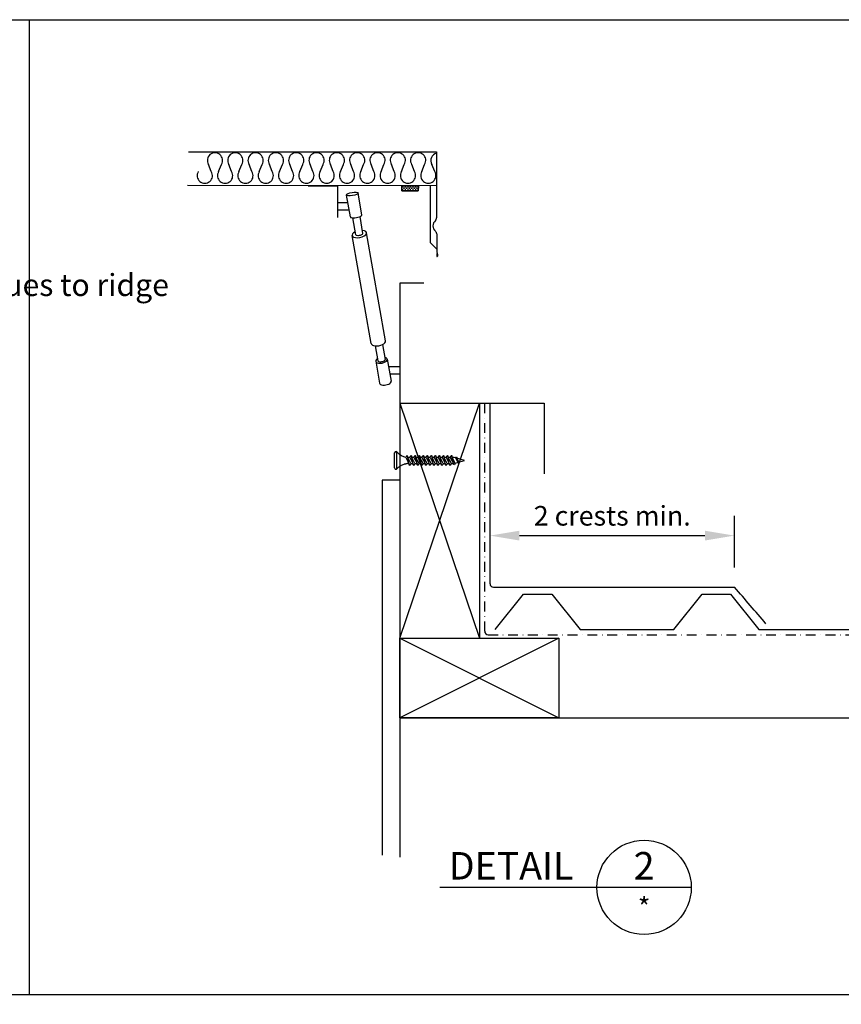
# Model space of a CAD drawing. Extents: x 627 to 3016, y -786 to 350.
# Drawn here: x 2010 to 2428, y -151 to 350 of the extents above; entities that cross this region are included whole.
import ezdxf
from ezdxf import colors
from ezdxf.entities.mleader import LeaderData, LeaderLine
from ezdxf.enums import TextEntityAlignment as Align
from ezdxf.math import Vec2, Vec3

# ---------------------------------------------------------------- set-up
doc = ezdxf.new("R2010")
doc.units = 0
doc.header["$LTSCALE"] = 10
for name, pattern in [('DASHDOT', [1, 0.5, -0.25, 0, -0.25]), ('DCAD_Solid', [0]), ('DOT', [0.25, 0, -0.25])]:
    doc.linetypes.add(name, pattern=pattern)
doc.layers.get('0').update_dxf_attribs({"linetype": 'CONTINUOUS'})
doc.layers.get('DefPoints').update_dxf_attribs({"color": 250, "linetype": 'CONTINUOUS'})
for name, color, linetype in [('18', 7, 'CONTINUOUS'), ('2', 7, 'CONTINUOUS'), ('25', 2, 'CONTINUOUS'), ('35', 4, 'CONTINUOUS'), ('5', 7, 'CONTINUOUS'), ('50', 3, 'CONTINUOUS'), ('INSULATE', 7, 'CONTINUOUS'), ('TITLE', 7, 'CONTINUOUS')]:
    doc.layers.add(name, color=color, linetype=linetype)
doc.styles.add('ISO', font='ISOSMPLX', dxfattribs={"bigfont": 'AS_SYM'})
doc.styles.get("Standard").update_dxf_attribs({"font": 'ROMANS'})
doc.dimstyles.new('1 to 5 leader', dxfattribs={"dimscale": 5, "dimtxt": 2, "dimasz": 3, "dimexe": 2, "dimexo": 2, "dimgap": 1, "dimtad": 0, "dimdec": 0, "dimzin": 0, "dimdsep": 46, "dimtxsty": 'Standard', "dimcen": 10, "dimclrt": 256, "dimadec": 4, "dimazin": 0, "dimtfac": 1, "dimtdec": 0, "dimtix": 1, "dimtofl": 0, "dimtmove": 2, "dimatfit": 3, "dimfxl": 1, "dimtolj": 1, "dimtzin": 0, "dimarcsym": 0})

# ---------------------------------------------------------------- blocks, each defined once
blk = doc.blocks.new('*D6')
at = {"layer": '18', "color": 0, "lineweight": -2, "transparency": 16777216}
for p, q in [((2249.67, 71.1), (2249.67, 97.38)), ((2374.08, 71.1), (2374.08, 97.38)), ((2264.67, 87.38), (2359.08, 87.38))]:
    blk.add_line(p, q, dxfattribs=at)
at = {"layer": '18', "color": 0, "transparency": 16777216}
for points in [[(2264.67, 89.88), (2264.67, 84.88), (2249.67, 87.38)], [(2359.08, 89.88), (2359.08, 84.88), (2374.08, 87.38)]]:
    blk.add_solid(points, dxfattribs=at)
at = {"layer": 'DefPoints', "color": 0, "transparency": 16777216}
for p in [(2374.08, 87.38), (2249.67, 61.1), (2374.08, 61.1)]:
    blk.add_point(p, dxfattribs=at)
at = {"layer": '18', "transparency": 16777216, "insert": (2311.88, 97.48), "char_height": 10, "attachment_point": 5}
blk.add_mtext('\\A1;{\\fArial|b0|i0|c0|p34;2 crests min.}', dxfattribs=at)
blk = doc.blocks.new('A$C53C2435B')
at = {"layer": '25'}
blk.add_lwpolyline([(101, 0), (85, 20), (69, 20), (53, 0), (0, 0)], dxfattribs=at)
blk = doc.blocks.new('A$C66EB3513')
at = {"layer": '2'}
for p, q in [((0, 5), (0, 0)), ((16, 0), (16, 5))]:
    blk.add_line(p, q, dxfattribs=at)
at = {"layer": '5', "color": 7, "linetype": 'DCAD_Solid', "ltscale": 0.866264}
for p, q in [((16, 5), (0, 5)), ((16, 0), (0, 0))]:
    blk.add_line(p, q, dxfattribs=at)
at = {"layer": '5', "color": 2, "linetype": 'DCAD_Solid', "ltscale": 0.866264}
for p, q in [((0.33, 4.41), (0.33, 3.16)), ((0.33, 1.91), (0.33, 0.66)), ((1.58, 5), (1.58, 4.41)), ((1.58, 3.16), (1.58, 1.91)), ((1.58, 0.66), (1.58, 0)), ((2.83, 4.41), (2.83, 3.16)), ((2.83, 1.91), (2.83, 0.66)), ((4.08, 5), (4.08, 4.41)), ((4.08, 3.16), (4.08, 1.91)), ((4.08, 0.66), (4.08, 0)), ((5.33, 4.41), (5.33, 3.16)), ((5.33, 1.91), (5.33, 0.66)), ((6.58, 5), (6.58, 4.41)), ((6.58, 3.16), (6.58, 1.91)), ((6.58, 0.66), (6.58, 0)), ((7.83, 4.41), (7.83, 3.16)), ((7.83, 1.91), (7.83, 0.66)), ((9.08, 5), (9.08, 4.41)), ((9.08, 3.16), (9.08, 1.91)), ((9.08, 0.66), (9.08, 0)), ((10.33, 4.41), (10.33, 3.16)), ((10.33, 1.91), (10.33, 0.66)), ((11.58, 5), (11.58, 4.41)), ((11.58, 3.16), (11.58, 1.91)), ((11.58, 0.66), (11.58, 0)), ((12.83, 4.41), (12.83, 3.16)), ((12.83, 1.91), (12.83, 0.66)), ((14.08, 5), (14.08, 4.41)), ((14.08, 3.16), (14.08, 1.91)), ((14.08, 0.66), (14.08, 0)), ((15.33, 4.41), (15.33, 3.16)), ((15.33, 1.91), (15.33, 0.66))]:
    blk.add_line(p, q, dxfattribs=at)

msp = doc.modelspace()

# ---------------------------------------------------------------- linework, layer by layer
at = {"layer": '18', "color": 9, "true_color": 0xc7c8ca}
for p, q in [((2172.07, 265.33), (2157.08, 265.33)), ((2172.07, 265.6), (2172.07, 249.35)), ((2178.58, 249.66), (2176.61, 260.84)), ((2184.48, 250.69), (2182.52, 261.87)), ((2172.2, 257.11), (2177.27, 257.11)), ((2172.07, 253.32), (2177.93, 253.32)), ((2181.31, 240.63), (2179.8, 249.21)), ((2185, 241.28), (2183.49, 249.86)), ((2196.51, 186.56), (2186.84, 241.6)), ((2189.13, 185.26), (2179.46, 240.31)), ((2191.25, 184.04), (2192.6, 176.37)), ((2194.94, 184.68), (2196.29, 177.01)), ((2191.49, 176.17), (2193.45, 164.99)), ((2197.39, 177.21), (2199.36, 166.03)), ((2198.04, 173.51), (2203.77, 173.51)), ((2198.71, 169.7), (2203.77, 169.72))]:
    msp.add_line(p, q, dxfattribs=at)
at = {"layer": '18', "color": 7, "ltscale": 10}
for p, q in [((2203.77, 154.78), (2203.77, -76.34)), ((2203.77, 154.78), (2244.27, 35.08)), ((2203.77, 35.08), (2244.27, 154.78)), ((2244.27, 154.78), (2244.27, 35.08)), ((2194.77, 115.6), (2194.77, -75.39)), ((2203.77, 115.6), (2194.77, 115.6)), ((2204.22, 35.08), (2249.22, 35.08))]:
    msp.add_line(p, q, dxfattribs=at)
at = {"layer": '18', "linetype": 'DASHDOT'}
for p, q in [((2246.97, 38.68), (2246.97, 154.78)), ((2248.77, 36.88), (2476.85, 36.88))]:
    msp.add_line(p, q, dxfattribs=at)
at = {"layer": '18'}
for p, q in [((2203.77, 35.08), (2284.77, -5.42)), ((2284.77, 35.08), (2203.77, -5.42)), ((2203.77, -5.42), (2476.83, -5.42))]:
    msp.add_line(p, q, dxfattribs=at)
msp.add_lwpolyline([(2203.77, 35.08), (2284.77, 35.08), (2284.77, -5.42), (2203.77, -5.42), (2203.77, 35.08)], dxfattribs=at)
msp.add_arc((2248.77, 38.68), 1.8, 180, 270, dxfattribs=at)
at = {"layer": '18', "color": 9, "true_color": 0xc7c8ca}
msp.add_ellipse((2179.57, 261.36), major_axis=(-2.95, -0.52), ratio=0.278052, dxfattribs=at)
for centre, major_axis, ratio, start_param, end_param in [((2181.53, 250.18), (-2.95, -0.52), 0.278052, 0, 3.141593), ((2183.15, 240.96), (-3.69, -0.65), 0.47087, 5.235988, 10.471976), ((2183.15, 240.96), (-1.84, -0.32), 0.334444, 0, 3.141593), ((2192.82, 185.91), (-3.69, -0.65), 0.485187, 0, 3.141593), ((2194.44, 176.69), (-2.95, -0.52), 0.47688, 5.387521, 10.320443), ((2194.44, 176.69), (-1.84, -0.32), 0.37579, 0, 3.141593), ((2196.4, 165.51), (-2.95, -0.52), 0.473332, 0, 3.141593)]:
    msp.add_ellipse(centre, major_axis=major_axis, ratio=ratio, start_param=start_param, end_param=end_param, dxfattribs=at)
at = {"layer": '2', "color": 7, "linetype": 'DOT', "ltscale": 10}
msp.add_line((2222.7, 241.02), (2222.68, 249.21), dxfattribs=at)
at = {"layer": '35', "color": 3}
for p, q in [((2096.11, 282.76), (2222.45, 282.76)), ((2222.51, 282.76), (2222.51, 249.24)), ((2222.44, 265.55), (2095.68, 265.73)), ((2219.15, 265.56), (2219.24, 236.6)), ((2222.52, 241.06), (2222.56, 232.67)), ((2219.24, 236.6), (2222.57, 233.29)), ((2222.57, 231.06), (2222.58, 229.69)), ((2222.88, 230.68), (2222.89, 229.69)), ((2203.77, 215.99), (2203.77, 115.6)), ((2215.94, 215.99), (2203.77, 215.99)), ((2215.94, 215.99), (2203.77, 215.99)), ((2203.77, 154.78), (2277.23, 154.78)), ((2277.23, 154.78), (2277.23, 118.87))]:
    msp.add_line(p, q, dxfattribs=at)
for centre, radius, start, end in [((2224.18, 245.15), 3.54, 130.9512, 229.2868), ((2220.63, 249.24), 1.87, 310.9512, 0.119), ((2220.65, 241.05), 1.87, 0.119, 49.2868), ((2227.84, 232.7), 5.28, 180.2695, 198.0593), ((2221.64, 230.67), 1.25, 0.2695, 18.0593), ((2222.73, 229.69), 0.156, 180.2695, 0.2695)]:
    msp.add_arc(centre, radius, start, end, dxfattribs=at)
at = {"layer": '5', "color": 9, "linetype": 'DCAD_Solid', "ltscale": 0.866264}
for p, q in [((2201.13, 121.83), (2201.13, 129.48)), ((2202.03, 130.15), (2202.03, 121.15)), ((2202.35, 129.8), (2202.03, 130.15)), ((2202.68, 129.47), (2202.35, 129.8)), ((2203.03, 129.15), (2202.68, 129.47)), ((2203.4, 128.85), (2203.03, 129.15)), ((2203.78, 128.57), (2203.4, 128.85)), ((2204.17, 128.32), (2203.78, 128.57)), ((2204.58, 128.08), (2204.17, 128.32)), ((2205, 127.87), (2204.58, 128.08)), ((2205.43, 127.67), (2205, 127.87)), ((2205.87, 127.5), (2205.43, 127.67)), ((2206.32, 127.36), (2205.87, 127.5)), ((2206.77, 127.24), (2206.32, 127.36)), ((2206.82, 127.23), (2206.77, 127.24)), ((2206.82, 127.23), (2208.4, 124.08)), ((2208.6, 127.23), (2207.84, 127.23)), ((2209.43, 124.08), (2207.84, 127.23)), ((2208.4, 124.08), (2207.84, 127.23)), ((2208.87, 127.23), (2210.46, 124.08)), ((2209.13, 127.68), (2208.99, 127.45)), ((2209.13, 127.68), (2209.19, 127.78)), ((2209.19, 127.78), (2209.25, 127.87)), ((2209.25, 127.87), (2209.31, 127.96)), ((2209.31, 127.96), (2209.37, 128.02)), ((2209.37, 128.02), (2209.42, 128.07)), ((2209.42, 128.07), (2209.47, 128.11)), ((2209.47, 128.11), (2209.52, 128.13)), ((2209.52, 128.13), (2209.57, 128.13)), ((2209.57, 128.13), (2209.6, 128.11)), ((2209.6, 128.11), (2209.64, 128.07)), ((2209.64, 128.07), (2209.67, 128.02)), ((2209.67, 128.02), (2209.7, 127.97)), ((2209.7, 127.97), (2209.73, 127.9)), ((2209.73, 127.9), (2209.76, 127.82)), ((2209.76, 127.82), (2209.78, 127.73)), ((2209.86, 127.42), (2209.78, 127.73)), ((2210.46, 124.08), (2209.9, 127.23)), ((2210.66, 127.23), (2209.9, 127.23)), ((2211.48, 124.08), (2209.9, 127.23)), ((2210.93, 127.23), (2212.51, 124.08)), ((2211.18, 127.68), (2211.05, 127.45)), ((2211.18, 127.68), (2211.25, 127.78)), ((2211.25, 127.78), (2211.31, 127.87)), ((2211.31, 127.87), (2211.36, 127.96)), ((2211.36, 127.96), (2211.42, 128.02)), ((2211.42, 128.02), (2211.48, 128.07)), ((2211.48, 128.07), (2211.53, 128.11)), ((2211.53, 128.11), (2211.58, 128.13)), ((2211.58, 128.13), (2211.62, 128.13)), ((2211.62, 128.13), (2211.66, 128.11)), ((2211.66, 128.11), (2211.69, 128.07)), ((2211.69, 128.07), (2211.72, 128.02)), ((2211.72, 128.02), (2211.75, 127.97)), ((2211.75, 127.97), (2211.78, 127.9)), ((2211.78, 127.9), (2211.81, 127.82)), ((2211.81, 127.82), (2211.84, 127.73)), ((2211.92, 127.42), (2211.84, 127.73)), ((2212.71, 127.23), (2211.96, 127.23)), ((2213.54, 124.08), (2211.96, 127.23)), ((2212.51, 124.08), (2211.96, 127.23)), ((2212.98, 127.23), (2214.57, 124.08)), ((2213.24, 127.68), (2213.1, 127.45)), ((2213.24, 127.68), (2213.3, 127.78)), ((2213.3, 127.78), (2213.36, 127.87)), ((2213.36, 127.87), (2213.42, 127.96)), ((2213.42, 127.96), (2213.48, 128.02)), ((2213.48, 128.02), (2213.53, 128.07)), ((2213.53, 128.07), (2213.58, 128.11)), ((2213.58, 128.11), (2213.63, 128.13)), ((2213.63, 128.13), (2213.68, 128.13)), ((2213.68, 128.13), (2213.71, 128.11)), ((2213.71, 128.11), (2213.75, 128.07)), ((2213.75, 128.07), (2213.78, 128.02)), ((2213.78, 128.02), (2213.81, 127.97)), ((2213.81, 127.97), (2213.84, 127.9)), ((2213.84, 127.9), (2213.87, 127.82)), ((2213.87, 127.82), (2213.89, 127.73)), ((2213.97, 127.42), (2213.89, 127.73)), ((2214.77, 127.23), (2214.01, 127.23)), ((2215.59, 124.08), (2214.01, 127.23)), ((2214.57, 124.08), (2214.01, 127.23)), ((2215.04, 127.23), (2216.62, 124.08)), ((2215.29, 127.68), (2215.16, 127.45)), ((2215.29, 127.68), (2215.36, 127.78)), ((2215.36, 127.78), (2215.42, 127.87)), ((2215.42, 127.87), (2215.47, 127.96)), ((2215.47, 127.96), (2215.53, 128.02)), ((2215.53, 128.02), (2215.59, 128.07)), ((2215.59, 128.07), (2215.64, 128.11)), ((2215.64, 128.11), (2215.69, 128.13)), ((2215.69, 128.13), (2215.73, 128.13)), ((2215.73, 128.13), (2215.77, 128.11)), ((2215.77, 128.11), (2215.8, 128.07)), ((2215.8, 128.07), (2215.84, 128.02)), ((2215.84, 128.02), (2215.87, 127.97)), ((2215.87, 127.97), (2215.89, 127.9)), ((2215.89, 127.9), (2215.92, 127.82)), ((2215.92, 127.82), (2215.95, 127.73)), ((2216.03, 127.42), (2215.95, 127.73)), ((2216.82, 127.23), (2216.07, 127.23)), ((2217.65, 124.08), (2216.07, 127.23)), ((2216.62, 124.08), (2216.07, 127.23)), ((2217.09, 127.23), (2218.68, 124.08)), ((2217.35, 127.68), (2217.21, 127.45)), ((2217.35, 127.68), (2217.41, 127.78)), ((2217.41, 127.78), (2217.47, 127.87)), ((2217.47, 127.87), (2217.53, 127.96)), ((2217.53, 127.96), (2217.59, 128.02)), ((2217.59, 128.02), (2217.64, 128.07)), ((2217.64, 128.07), (2217.69, 128.11)), ((2217.69, 128.11), (2217.74, 128.13)), ((2217.74, 128.13), (2217.79, 128.13)), ((2217.79, 128.13), (2217.82, 128.11)), ((2217.82, 128.11), (2217.86, 128.07)), ((2217.86, 128.07), (2217.89, 128.02)), ((2217.89, 128.02), (2217.92, 127.97)), ((2217.92, 127.97), (2217.95, 127.9)), ((2217.95, 127.9), (2217.98, 127.82)), ((2217.98, 127.82), (2218, 127.73)), ((2218.09, 127.42), (2218, 127.73)), ((2218.88, 127.23), (2218.12, 127.23)), ((2219.71, 124.08), (2218.12, 127.23)), ((2218.68, 124.08), (2218.12, 127.23)), ((2219.15, 127.23), (2220.73, 124.08)), ((2219.41, 127.68), (2219.27, 127.45)), ((2219.41, 127.68), (2219.47, 127.78)), ((2219.47, 127.78), (2219.53, 127.87)), ((2219.53, 127.87), (2219.59, 127.96)), ((2219.59, 127.96), (2219.64, 128.02)), ((2219.64, 128.02), (2219.7, 128.07)), ((2219.7, 128.07), (2219.75, 128.11)), ((2219.75, 128.11), (2219.8, 128.13)), ((2219.8, 128.13), (2219.84, 128.13)), ((2219.84, 128.13), (2219.88, 128.11)), ((2219.88, 128.11), (2219.91, 128.07)), ((2219.91, 128.07), (2219.95, 128.02)), ((2219.95, 128.02), (2219.98, 127.97)), ((2219.98, 127.97), (2220.01, 127.9)), ((2220.01, 127.9), (2220.03, 127.82)), ((2220.03, 127.82), (2220.06, 127.73)), ((2220.14, 127.42), (2220.06, 127.73)), ((2221.76, 124.08), (2220.18, 127.23)), ((2220.94, 127.23), (2220.18, 127.23)), ((2220.73, 124.08), (2220.18, 127.23)), ((2221.21, 127.23), (2222.79, 124.08)), ((2221.46, 127.68), (2221.32, 127.45)), ((2221.46, 127.68), (2221.52, 127.78)), ((2221.52, 127.78), (2221.58, 127.87)), ((2221.58, 127.87), (2221.64, 127.96)), ((2221.64, 127.96), (2221.7, 128.02)), ((2221.7, 128.02), (2221.75, 128.07)), ((2221.75, 128.07), (2221.8, 128.11)), ((2221.8, 128.11), (2221.85, 128.13)), ((2221.85, 128.13), (2221.9, 128.13)), ((2221.9, 128.13), (2221.94, 128.11)), ((2221.94, 128.11), (2221.97, 128.07)), ((2221.97, 128.07), (2222, 128.02)), ((2222, 128.02), (2222.03, 127.97)), ((2222.03, 127.97), (2222.06, 127.9)), ((2222.06, 127.9), (2222.09, 127.82)), ((2222.09, 127.82), (2222.11, 127.73)), ((2222.2, 127.42), (2222.11, 127.73)), ((2222.99, 127.23), (2222.23, 127.23)), ((2223.82, 124.08), (2222.23, 127.23)), ((2222.79, 124.08), (2222.23, 127.23)), ((2223.26, 127.23), (2224.84, 124.08)), ((2223.52, 127.68), (2223.38, 127.45)), ((2223.52, 127.68), (2223.58, 127.78)), ((2223.58, 127.78), (2223.64, 127.87)), ((2223.64, 127.87), (2223.7, 127.96)), ((2223.7, 127.96), (2223.75, 128.02)), ((2223.75, 128.02), (2223.81, 128.07)), ((2223.81, 128.07), (2223.86, 128.11)), ((2223.86, 128.11), (2223.91, 128.13)), ((2223.91, 128.13), (2223.95, 128.13)), ((2223.95, 128.13), (2223.99, 128.11)), ((2223.99, 128.11), (2224.02, 128.07)), ((2224.02, 128.07), (2224.06, 128.02)), ((2224.06, 128.02), (2224.09, 127.97)), ((2224.09, 127.97), (2224.12, 127.9)), ((2224.12, 127.9), (2224.14, 127.82)), ((2224.14, 127.82), (2224.17, 127.73)), ((2224.25, 127.42), (2224.17, 127.73)), ((2225.05, 127.23), (2224.29, 127.23)), ((2225.87, 124.08), (2224.29, 127.23)), ((2224.84, 124.08), (2224.29, 127.23)), ((2225.32, 127.23), (2226.9, 124.08)), ((2225.57, 127.68), (2225.44, 127.45)), ((2225.57, 127.68), (2225.63, 127.78)), ((2225.63, 127.78), (2225.69, 127.87)), ((2225.69, 127.87), (2225.75, 127.96)), ((2225.75, 127.96), (2225.81, 128.02)), ((2225.81, 128.02), (2225.86, 128.07)), ((2225.86, 128.07), (2225.91, 128.11)), ((2225.91, 128.11), (2225.96, 128.13)), ((2225.96, 128.13), (2226.01, 128.13)), ((2226.01, 128.13), (2226.05, 128.11)), ((2226.05, 128.11), (2226.08, 128.07)), ((2226.08, 128.07), (2226.11, 128.02)), ((2226.11, 128.02), (2226.14, 127.97)), ((2226.14, 127.97), (2226.17, 127.9)), ((2226.17, 127.9), (2226.2, 127.82)), ((2226.2, 127.82), (2226.22, 127.73)), ((2226.31, 127.42), (2226.22, 127.73)), ((2227.1, 127.23), (2226.34, 127.23)), ((2226.34, 127.23), (2226.34, 127.23)), ((2226.34, 127.23), (2226.34, 127.23)), ((2227.93, 124.08), (2226.34, 127.23)), ((2226.9, 124.08), (2226.34, 127.23)), ((2227.37, 127.23), (2228.95, 124.08)), ((2227.63, 127.68), (2227.49, 127.45)), ((2227.63, 127.68), (2227.69, 127.78)), ((2227.69, 127.78), (2227.75, 127.87)), ((2227.75, 127.87), (2227.81, 127.96)), ((2227.81, 127.96), (2227.86, 128.02)), ((2227.86, 128.02), (2227.92, 128.07)), ((2227.92, 128.07), (2227.97, 128.11)), ((2227.97, 128.11), (2228.02, 128.13)), ((2228.02, 128.13), (2228.07, 128.13)), ((2228.07, 128.13), (2228.1, 128.11)), ((2228.1, 128.11), (2228.14, 128.07)), ((2228.14, 128.07), (2228.17, 128.02)), ((2228.17, 128.02), (2228.2, 127.97)), ((2228.2, 127.97), (2228.23, 127.9)), ((2228.23, 127.9), (2228.25, 127.82)), ((2228.25, 127.82), (2228.28, 127.73)), ((2228.36, 127.42), (2228.28, 127.73)), ((2229.16, 127.23), (2228.4, 127.23)), ((2228.95, 124.08), (2228.4, 127.23)), ((2229.98, 124.08), (2228.4, 127.23)), ((2229.43, 127.23), (2231.01, 124.08)), ((2229.68, 127.68), (2229.55, 127.45)), ((2229.68, 127.68), (2229.74, 127.78)), ((2229.74, 127.78), (2229.8, 127.87)), ((2229.8, 127.87), (2229.86, 127.96)), ((2229.86, 127.96), (2229.92, 128.02)), ((2229.92, 128.02), (2229.97, 128.07)), ((2229.97, 128.07), (2230.03, 128.11)), ((2230.03, 128.11), (2230.07, 128.13)), ((2230.07, 128.13), (2230.12, 128.13)), ((2230.12, 128.13), (2230.16, 128.11)), ((2230.16, 128.11), (2230.19, 128.07)), ((2230.19, 128.07), (2230.22, 128.02)), ((2230.22, 128.02), (2230.25, 127.97)), ((2230.25, 127.97), (2230.28, 127.9)), ((2230.28, 127.9), (2230.31, 127.82)), ((2230.31, 127.82), (2230.34, 127.73)), ((2230.42, 127.42), (2230.34, 127.73)), ((2231.36, 127.23), (2230.45, 127.23)), ((2231.95, 124.25), (2230.45, 127.23)), ((2231.01, 124.08), (2230.45, 127.23)), ((2232.1, 127.01), (2231.36, 127.23)), ((2231.95, 124.25), (2236.76, 125.65)), ((2232.1, 127.02), (2233.29, 124.64)), ((2236.76, 125.65), (2232.84, 126.79)), ((2232.84, 126.79), (2233.85, 124.8)), ((2232.84, 126.79), (2233.29, 124.64)), ((2202.03, 121.15), (2202.06, 121.19)), ((2202.06, 121.19), (2202.38, 121.53)), ((2202.38, 121.53), (2202.72, 121.87)), ((2202.72, 121.87), (2203.07, 122.18)), ((2203.07, 122.18), (2203.43, 122.48)), ((2203.43, 122.48), (2203.82, 122.75)), ((2203.82, 122.75), (2204.21, 123.01)), ((2204.21, 123.01), (2204.62, 123.24)), ((2204.62, 123.24), (2205.04, 123.45)), ((2205.04, 123.45), (2205.47, 123.64)), ((2205.47, 123.64), (2205.91, 123.81)), ((2205.91, 123.81), (2206.07, 123.86)), ((2206.07, 123.86), (2206.28, 123.92)), ((2206.28, 123.92), (2206.51, 123.98)), ((2206.51, 123.98), (2206.74, 124.02)), ((2206.74, 124.02), (2206.97, 124.05)), ((2206.97, 124.05), (2207.21, 124.07)), ((2207.21, 124.07), (2207.44, 124.08)), ((2208.37, 124.08), (2207.44, 124.08)), ((2208.44, 123.88), (2208.52, 123.57)), ((2208.55, 123.48), (2208.52, 123.57)), ((2208.57, 123.4), (2208.55, 123.48)), ((2208.6, 123.33), (2208.57, 123.4)), ((2208.63, 123.28), (2208.6, 123.33)), ((2208.66, 123.23), (2208.63, 123.28)), ((2208.7, 123.19), (2208.66, 123.23)), ((2208.73, 123.18), (2208.7, 123.19)), ((2208.78, 123.17), (2208.73, 123.18)), ((2208.83, 123.19), (2208.78, 123.17)), ((2208.88, 123.23), (2208.83, 123.19)), ((2208.94, 123.28), (2208.88, 123.23)), ((2208.99, 123.35), (2208.94, 123.28)), ((2209.05, 123.43), (2208.99, 123.35)), ((2209.11, 123.52), (2209.05, 123.43)), ((2209.17, 123.62), (2209.11, 123.52)), ((2209.17, 123.62), (2209.31, 123.85)), ((2209.7, 124.08), (2210.46, 124.08)), ((2210.49, 123.88), (2210.58, 123.57)), ((2210.6, 123.48), (2210.58, 123.57)), ((2210.63, 123.4), (2210.6, 123.48)), ((2210.66, 123.33), (2210.63, 123.4)), ((2210.69, 123.28), (2210.66, 123.33)), ((2210.72, 123.23), (2210.69, 123.28)), ((2210.75, 123.19), (2210.72, 123.23)), ((2210.79, 123.18), (2210.75, 123.19)), ((2210.84, 123.17), (2210.79, 123.18)), ((2210.88, 123.19), (2210.84, 123.17)), ((2210.94, 123.23), (2210.88, 123.19)), ((2210.99, 123.28), (2210.94, 123.23)), ((2211.05, 123.35), (2210.99, 123.28)), ((2211.11, 123.43), (2211.05, 123.35)), ((2211.17, 123.52), (2211.11, 123.43)), ((2211.23, 123.62), (2211.17, 123.52)), ((2211.23, 123.62), (2211.36, 123.85)), ((2211.75, 124.08), (2212.51, 124.08)), ((2212.55, 123.88), (2212.63, 123.57)), ((2212.66, 123.48), (2212.63, 123.57)), ((2212.68, 123.4), (2212.66, 123.48)), ((2212.71, 123.33), (2212.68, 123.4)), ((2212.74, 123.28), (2212.71, 123.33)), ((2212.77, 123.23), (2212.74, 123.28)), ((2212.81, 123.19), (2212.77, 123.23)), ((2212.85, 123.18), (2212.81, 123.19)), ((2212.89, 123.17), (2212.85, 123.18)), ((2212.94, 123.19), (2212.89, 123.17)), ((2212.99, 123.23), (2212.94, 123.19)), ((2213.05, 123.28), (2212.99, 123.23)), ((2213.1, 123.35), (2213.05, 123.28)), ((2213.16, 123.43), (2213.1, 123.35)), ((2213.22, 123.52), (2213.16, 123.43)), ((2213.28, 123.62), (2213.22, 123.52)), ((2213.28, 123.62), (2213.42, 123.85)), ((2213.81, 124.08), (2214.57, 124.08)), ((2214.6, 123.88), (2214.69, 123.57)), ((2214.71, 123.48), (2214.69, 123.57)), ((2214.74, 123.4), (2214.71, 123.48)), ((2214.77, 123.33), (2214.74, 123.4)), ((2214.8, 123.28), (2214.77, 123.33)), ((2214.83, 123.23), (2214.8, 123.28)), ((2214.86, 123.19), (2214.83, 123.23)), ((2214.9, 123.18), (2214.86, 123.19)), ((2214.95, 123.17), (2214.9, 123.18)), ((2215, 123.19), (2214.95, 123.17)), ((2215.05, 123.23), (2215, 123.19)), ((2215.1, 123.28), (2215.05, 123.23)), ((2215.16, 123.35), (2215.1, 123.28)), ((2215.22, 123.43), (2215.16, 123.35)), ((2215.28, 123.52), (2215.22, 123.43)), ((2215.34, 123.62), (2215.28, 123.52)), ((2215.34, 123.62), (2215.48, 123.85)), ((2215.86, 124.08), (2216.62, 124.08)), ((2216.66, 123.88), (2216.74, 123.57)), ((2216.77, 123.48), (2216.74, 123.57)), ((2216.79, 123.4), (2216.77, 123.48)), ((2216.82, 123.33), (2216.79, 123.4)), ((2216.85, 123.28), (2216.82, 123.33)), ((2216.89, 123.23), (2216.85, 123.28)), ((2216.92, 123.19), (2216.89, 123.23)), ((2216.96, 123.18), (2216.92, 123.19)), ((2217, 123.17), (2216.96, 123.18)), ((2217.05, 123.19), (2217, 123.17)), ((2217.1, 123.23), (2217.05, 123.19)), ((2217.16, 123.28), (2217.1, 123.23)), ((2217.21, 123.35), (2217.16, 123.28)), ((2217.27, 123.43), (2217.21, 123.35)), ((2217.33, 123.52), (2217.27, 123.43)), ((2217.39, 123.62), (2217.33, 123.52)), ((2217.39, 123.62), (2217.53, 123.85)), ((2217.92, 124.08), (2218.68, 124.08)), ((2218.71, 123.88), (2218.8, 123.57)), ((2218.82, 123.48), (2218.8, 123.57)), ((2218.85, 123.4), (2218.82, 123.48)), ((2218.88, 123.33), (2218.85, 123.4)), ((2218.91, 123.28), (2218.88, 123.33)), ((2218.94, 123.23), (2218.91, 123.28)), ((2218.98, 123.19), (2218.94, 123.23)), ((2219.01, 123.18), (2218.98, 123.19)), ((2219.06, 123.17), (2219.01, 123.18)), ((2219.11, 123.19), (2219.06, 123.17)), ((2219.16, 123.23), (2219.11, 123.19)), ((2219.21, 123.28), (2219.16, 123.23)), ((2219.27, 123.35), (2219.21, 123.28)), ((2219.33, 123.43), (2219.27, 123.35)), ((2219.39, 123.52), (2219.33, 123.43)), ((2219.45, 123.62), (2219.39, 123.52)), ((2219.45, 123.62), (2219.59, 123.85)), ((2219.98, 124.08), (2220.73, 124.08)), ((2220.77, 123.88), (2220.85, 123.57)), ((2220.88, 123.48), (2220.85, 123.57)), ((2220.91, 123.4), (2220.88, 123.48)), ((2220.93, 123.33), (2220.91, 123.4)), ((2220.96, 123.28), (2220.93, 123.33)), ((2221, 123.23), (2220.96, 123.28)), ((2221.03, 123.19), (2221, 123.23)), ((2221.07, 123.18), (2221.03, 123.19)), ((2221.11, 123.17), (2221.07, 123.18)), ((2221.16, 123.19), (2221.11, 123.17)), ((2221.21, 123.23), (2221.16, 123.19)), ((2221.27, 123.28), (2221.21, 123.23)), ((2221.32, 123.35), (2221.27, 123.28)), ((2221.38, 123.43), (2221.32, 123.35)), ((2221.44, 123.52), (2221.38, 123.43)), ((2221.51, 123.62), (2221.44, 123.52)), ((2221.51, 123.62), (2221.64, 123.85)), ((2222.03, 124.08), (2222.79, 124.08)), ((2222.83, 123.88), (2222.91, 123.57)), ((2222.93, 123.48), (2222.91, 123.57)), ((2222.96, 123.4), (2222.93, 123.48)), ((2222.99, 123.33), (2222.96, 123.4)), ((2223.02, 123.28), (2222.99, 123.33)), ((2223.05, 123.23), (2223.02, 123.28)), ((2223.09, 123.19), (2223.05, 123.23)), ((2223.12, 123.18), (2223.09, 123.19)), ((2223.17, 123.17), (2223.12, 123.18)), ((2223.22, 123.19), (2223.17, 123.17)), ((2223.27, 123.23), (2223.22, 123.19)), ((2223.32, 123.28), (2223.27, 123.23)), ((2223.38, 123.35), (2223.32, 123.28)), ((2223.44, 123.43), (2223.38, 123.35)), ((2223.5, 123.52), (2223.44, 123.43)), ((2223.56, 123.62), (2223.5, 123.52)), ((2223.56, 123.62), (2223.7, 123.85)), ((2224.09, 124.08), (2224.84, 124.08)), ((2224.88, 123.88), (2224.96, 123.57)), ((2224.99, 123.48), (2224.96, 123.57)), ((2225.02, 123.4), (2224.99, 123.48)), ((2225.05, 123.33), (2225.02, 123.4)), ((2225.08, 123.28), (2225.05, 123.33)), ((2225.11, 123.23), (2225.08, 123.28)), ((2225.14, 123.19), (2225.11, 123.23)), ((2225.18, 123.18), (2225.14, 123.19)), ((2225.22, 123.17), (2225.18, 123.18)), ((2225.27, 123.19), (2225.22, 123.17)), ((2225.32, 123.23), (2225.27, 123.19)), ((2225.38, 123.28), (2225.32, 123.23)), ((2225.44, 123.35), (2225.38, 123.28)), ((2225.49, 123.43), (2225.44, 123.35)), ((2225.55, 123.52), (2225.49, 123.43)), ((2225.62, 123.62), (2225.55, 123.52)), ((2225.62, 123.62), (2225.75, 123.85)), ((2226.14, 124.08), (2226.9, 124.08)), ((2226.94, 123.88), (2227.02, 123.57)), ((2227.04, 123.48), (2227.02, 123.57)), ((2227.07, 123.4), (2227.04, 123.48)), ((2227.1, 123.33), (2227.07, 123.4)), ((2227.13, 123.28), (2227.1, 123.33)), ((2227.16, 123.23), (2227.13, 123.28)), ((2227.2, 123.19), (2227.16, 123.23)), ((2227.23, 123.18), (2227.2, 123.19)), ((2227.28, 123.17), (2227.23, 123.18)), ((2227.33, 123.19), (2227.28, 123.17)), ((2227.38, 123.23), (2227.33, 123.19)), ((2227.43, 123.28), (2227.38, 123.23)), ((2227.49, 123.35), (2227.43, 123.28)), ((2227.55, 123.43), (2227.49, 123.35)), ((2227.61, 123.52), (2227.55, 123.43)), ((2227.67, 123.62), (2227.61, 123.52)), ((2227.67, 123.62), (2227.81, 123.85)), ((2228.2, 124.08), (2228.95, 124.08)), ((2228.99, 123.88), (2229.07, 123.57)), ((2229.1, 123.48), (2229.07, 123.57)), ((2229.13, 123.4), (2229.1, 123.48)), ((2229.16, 123.33), (2229.13, 123.4)), ((2229.19, 123.28), (2229.16, 123.33)), ((2229.22, 123.23), (2229.19, 123.28)), ((2229.25, 123.19), (2229.22, 123.23)), ((2229.29, 123.18), (2229.25, 123.19)), ((2229.33, 123.17), (2229.29, 123.18)), ((2229.38, 123.19), (2229.33, 123.17)), ((2229.44, 123.23), (2229.38, 123.19)), ((2229.49, 123.28), (2229.44, 123.23)), ((2229.55, 123.35), (2229.49, 123.28)), ((2229.61, 123.43), (2229.55, 123.35)), ((2229.67, 123.52), (2229.61, 123.43)), ((2229.73, 123.62), (2229.67, 123.52)), ((2229.73, 123.62), (2229.86, 123.85)), ((2230.25, 124.08), (2231.01, 124.08))]:
    msp.add_line(p, q, dxfattribs=at)
for centre, radius, start, end in [((2201.92, 129.36), 0.795, 81.8699, 171.8699), ((2208.6, 127.68), 0.45, 270, 329.8067), ((2210.12, 127.5), 0.27, 195.0339, 270), ((2210.66, 127.68), 0.45, 270, 329.8067), ((2212.18, 127.5), 0.27, 195.0339, 270), ((2212.71, 127.68), 0.45, 270, 329.8067), ((2214.23, 127.5), 0.27, 195.0339, 270), ((2214.77, 127.68), 0.45, 270, 329.8067), ((2216.29, 127.5), 0.27, 195.0339, 270), ((2216.82, 127.68), 0.45, 270, 329.8067), ((2218.35, 127.5), 0.27, 195.0339, 270), ((2218.88, 127.68), 0.45, 270, 329.8067), ((2220.4, 127.5), 0.27, 195.0339, 270), ((2220.94, 127.68), 0.45, 270, 329.8067), ((2222.46, 127.5), 0.27, 195.0339, 270), ((2222.99, 127.68), 0.45, 270, 329.8067), ((2224.51, 127.5), 0.27, 195.0339, 270), ((2225.05, 127.68), 0.45, 270, 329.8067), ((2226.57, 127.5), 0.27, 195.0339, 270), ((2227.1, 127.68), 0.45, 270, 329.8067), ((2228.62, 127.5), 0.27, 195.0339, 270), ((2229.16, 127.68), 0.45, 270, 329.8067), ((2230.68, 127.5), 0.27, 195.0339, 270), ((2201.92, 121.94), 0.795, 188.1301, 278.1301), ((2208.18, 123.81), 0.27, 15.0339, 90), ((2209.7, 123.63), 0.45, 90, 149.8067), ((2210.23, 123.81), 0.27, 15.0339, 90), ((2211.75, 123.63), 0.45, 90, 149.8067), ((2212.29, 123.81), 0.27, 15.0339, 90), ((2213.81, 123.63), 0.45, 90, 149.8067), ((2214.34, 123.81), 0.27, 15.0339, 90), ((2215.86, 123.63), 0.45, 90, 149.8067), ((2216.4, 123.81), 0.27, 15.0339, 90), ((2217.92, 123.63), 0.45, 90, 149.8067), ((2218.45, 123.81), 0.27, 15.0339, 90), ((2219.98, 123.63), 0.45, 90, 149.8067), ((2220.51, 123.81), 0.27, 15.0339, 90), ((2222.03, 123.63), 0.45, 90, 149.8067), ((2222.56, 123.81), 0.27, 15.0339, 90), ((2224.09, 123.63), 0.45, 90, 149.8067), ((2224.62, 123.81), 0.27, 15.0339, 90), ((2226.14, 123.63), 0.45, 90, 149.8067), ((2226.68, 123.81), 0.27, 15.0339, 90), ((2228.2, 123.63), 0.45, 90, 149.8067), ((2228.73, 123.81), 0.27, 15.0339, 90), ((2230.25, 123.63), 0.45, 90, 149.8067)]:
    msp.add_arc(centre, radius, start, end, dxfattribs=at)
for points in [[(2207.84, 127.23), (2207.51, 128.13), (2206.82, 127.23)], [(2232.1, 127.02), (2232.56, 127.44), (2232.84, 126.8)], [(2231.95, 124.25), (2231.58, 123.51), (2231.01, 124.08)], [(2233.29, 124.64), (2233.62, 124.44), (2233.85, 124.8)]]:
    msp.add_spline(points, degree=3, dxfattribs=at)
at = {"layer": '50', "color": 3}
for p, q in [((2249.67, 62.9), (2249.67, 154.78)), ((2251.47, 61.1), (2374.08, 61.1))]:
    msp.add_line(p, q, dxfattribs=at)
at = {"layer": '50'}
for p, q in [((2304.11, -91.77), (2224.11, -91.77)), ((2352.11, -91.77), (2304.11, -91.77))]:
    msp.add_line(p, q, dxfattribs=at)
msp.add_circle((2328.11, -91.77), 24, dxfattribs=at)
at = {"layer": '50', "color": 3}
for centre, radius, start, end in [((2251.47, 62.9), 1.8, 180, 270), ((1057.08, -1092.23), 1750.62, 40.40493, 41.20948)]:
    msp.add_arc(centre, radius, start, end, dxfattribs=at)
at = {"layer": 'INSULATE', "color": 9}
for p, q in [((2107.79, 272.77), (2106.37, 276.42)), ((2111.54, 272.77), (2112.96, 276.42)), ((2118.13, 272.77), (2116.71, 276.42)), ((2121.88, 272.77), (2123.3, 276.42)), ((2128.47, 272.77), (2127.05, 276.42)), ((2132.23, 272.77), (2133.64, 276.42)), ((2138.81, 272.77), (2137.4, 276.42)), ((2142.57, 272.77), (2143.98, 276.42)), ((2149.15, 272.77), (2147.74, 276.42)), ((2152.91, 272.77), (2154.32, 276.42)), ((2159.5, 272.77), (2158.08, 276.42)), ((2163.25, 272.77), (2164.67, 276.42)), ((2169.84, 272.77), (2168.42, 276.42)), ((2173.59, 272.77), (2175.01, 276.42)), ((2180.18, 272.77), (2178.77, 276.42)), ((2183.94, 272.77), (2185.35, 276.42)), ((2190.52, 272.77), (2189.11, 276.42)), ((2194.28, 272.77), (2195.69, 276.42)), ((2200.86, 272.77), (2199.45, 276.42)), ((2204.62, 272.77), (2206.03, 276.42)), ((2211.21, 272.77), (2209.79, 276.42)), ((2214.96, 272.77), (2216.38, 276.42)), ((2221.55, 272.77), (2220.13, 276.42))]:
    msp.add_line(p, q, dxfattribs=at)
for centre, start, end in [((2109.66, 278.47), 328.1092, 211.8908), ((2120.01, 278.47), 328.1092, 211.8908), ((2130.35, 278.47), 328.1092, 211.8908), ((2140.69, 278.47), 328.1092, 211.8908), ((2151.03, 278.47), 328.1092, 211.8908), ((2161.37, 278.47), 328.1092, 211.8908), ((2171.72, 278.47), 328.1092, 211.8908), ((2182.06, 278.47), 328.1092, 211.8908), ((2192.4, 278.47), 328.1092, 211.8908), ((2202.74, 278.47), 328.1092, 211.8908), ((2213.08, 278.47), 328.1092, 211.8908), ((2223.43, 278.47), 104.5543, 211.8908), ((2104.49, 270.72), 148.1092, 31.8908), ((2104.49, 270.72), 148.1092, 31.8908), ((2114.83, 270.72), 148.1092, 31.8908), ((2125.18, 270.72), 148.1092, 31.8908), ((2125.18, 270.72), 148.1092, 31.8908), ((2135.52, 270.72), 148.1092, 31.8908), ((2135.52, 270.72), 148.1092, 31.8908), ((2145.86, 270.72), 148.1092, 31.8908), ((2156.2, 270.72), 148.1092, 31.8908), ((2156.2, 270.72), 148.1092, 31.8908), ((2166.54, 270.72), 148.1092, 31.8908), ((2176.89, 270.72), 148.1092, 31.8908), ((2176.89, 270.72), 148.1092, 31.8908), ((2187.23, 270.72), 148.1092, 31.8908), ((2187.23, 270.72), 148.1092, 31.8908), ((2197.57, 270.72), 148.1092, 31.8908), ((2207.91, 270.72), 148.1092, 31.8908), ((2207.91, 270.72), 148.1092, 31.8908), ((2218.26, 270.72), 148.1092, 31.8908), ((2218.26, 270.72), 148.1092, 31.8908)]:
    msp.add_arc(centre, 3.88, start, end, dxfattribs=at)
at = {"layer": 'TITLE'}
for p, q in [((2015.21, -146.32), (2015.21, 350.14)), ((626.96, -146.32), (2576.96, -146.32))]:
    msp.add_line(p, q, dxfattribs=at)
msp.add_lwpolyline([(626.96, 350.14), (2576.96, 350.14), (2576.96, -785.89), (626.96, -785.89)], close=True, dxfattribs=at)

# ---------------------------------------------------------------- block references
at = {"xscale": -0.5223265234947263, "yscale": 0.5223265234947262, "zscale": 0.5223265234947262, "rotation": 359.8866777927246}
msp.add_blockref('A$C66EB3513', (2213.18, 262.95), dxfattribs=at)
at = {"layer": '25', "ltscale": 2, "xscale": -0.9, "yscale": 0.9, "zscale": 0.9}
for p in [(2343.22, 39.63), (2434.12, 39.63)]:
    msp.add_blockref('A$C53C2435B', p, dxfattribs=at)

# ---------------------------------------------------------------- texts
at = {"layer": '25', "style": 'ISO'}
msp.add_text('*', height=10, dxfattribs=at).set_placement((2328.11, -106.97), align=Align.CENTER)
at = {"layer": '35', "style": 'ISO'}
msp.add_text('DETAIL', height=14, dxfattribs=at).set_placement((2292.11, -87.77), align=Align.RIGHT)
msp.add_text('2', height=14, dxfattribs=at).set_placement((2328.11, -87.77), align=Align.CENTER)

# ---------------------------------------------------------------- dimensions: what is measured, and where the dimension line sits
at = {"layer": '18'}
dim = msp.add_linear_dim(base=(2374.08, 87.38), p1=(2249.67, 61.1), p2=(2374.08, 61.1), angle=180, text='{\\fArial|b0|i0|c0|p34;2 crests min.}', dimstyle='1 to 5 leader', override={"dimtad": 3}, dxfattribs=at)
dim.commit()
dim.dimension.update_dxf_attribs({"geometry": '*D6', "text_midpoint": (2311.88, 97.48)})

# ---------------------------------------------------------------- leaders
ml = msp.add_multileader_mtext('Standard', dxfattribs=at)
ml.set_content('\\pxsm0.8;{\\fArial|b0|i0|c0|p34;Back flashing continues to ridge}', color=256, style='ISO')
ml.set_leader_properties()
ml.build(insert=Vec2(0, 0))
ml.multileader.update_dxf_attribs({"dogleg_length": 2.5, "arrow_head_size": 11.25, "scale": 5})
ctx = ml.context
ctx.base_point, ctx.scale, ctx.char_height, ctx.arrow_head_size, ctx.landing_gap_size, ctx.plane_origin = Vec3(1851.16, 213.38), 5, 11.25, 11.25, 6.75, Vec3(1844.66, 69.66)
notes = []
notes.append((ctx, [(0, (1, 1, 0), (1839.91, 213.38), (1, 0), 11.25, [(0, [(1880.54, 122.43)], 0, [])])]))
ctx.mtext.insert, ctx.mtext.width, ctx.mtext.flow_direction = Vec3(1857.91, 220.66), 133.9906, 5
ml = msp.add_multileader_mtext('Standard', dxfattribs=at)
ml.set_content('\\pxsm0.8;{\\fArial|b0|i0|c0|p34;Cricket diverter recommended where required}', color=256, style='ISO')
ml.set_leader_properties()
ml.build(insert=Vec2(0, 0))
ml.multileader.update_dxf_attribs({"dogleg_length": 2.5, "arrow_head_size": 11.25, "scale": 5})
ctx = ml.context
ctx.base_point, ctx.scale, ctx.char_height, ctx.arrow_head_size, ctx.landing_gap_size, ctx.plane_origin = Vec3(1659.17, 208.93), 5, 11.25, 11.25, 6.75, Vec3(1598.29, 69.66)
notes.append((ctx, [(0, (1, 1, 0), (1647.92, 208.93), (1, 0), 11.25, [(0, [(1596.31, 90.05)], 0, [])])]))
ctx.mtext.insert, ctx.mtext.width, ctx.mtext.flow_direction = Vec3(1665.92, 216.12), 118.2044, 5
for ctx, leaders in notes:
    for number, flags, end, landing, length, lines in leaders:
        leader = LeaderData()
        leader.index, (leader.has_last_leader_line, leader.has_dogleg_vector, leader.attachment_direction) = number, flags
        leader.last_leader_point, leader.dogleg_vector, leader.dogleg_length = Vec3(end), Vec3(landing), length
        for number, points, colour, breaks in lines:
            line = LeaderLine()
            line.index, line.vertices, line.color, line.breaks = number, Vec3.list(points), colors.encode_raw_color(colour), breaks
            leader.lines.append(line)
        ctx.leaders.append(leader)

doc.saveas('drawing.dxf')
